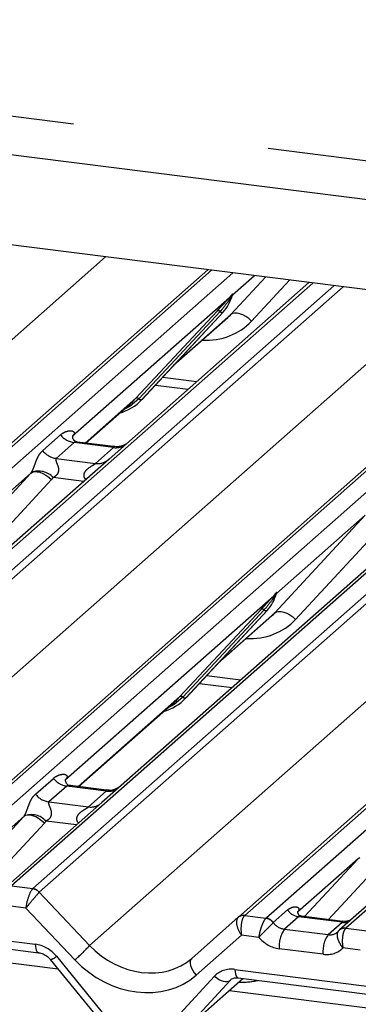
# Paper-space layout 'Layout1' of a CAD drawing. Extents: x 5 to 415, y 5 to 292.
# Drawn here: x 344 to 347, y 177 to 183 of the extents above; entities that cross this region are included whole.
import ezdxf

# ---------------------------------------------------------------- set-up
doc = ezdxf.new("R2010")
doc.units = 0
doc.linetypes.add('PHANTOM', pattern=[12.7, 6.35, -1.27, 1.27, -1.27, 1.27, -1.27])
doc.layers.add('SLD-0', color=179, linetype='CONTINUOUS')

psp = doc.layouts.get("Layout1")

# ---------------------------------------------------------------- linework, layer by layer
at = {"layer": 'SLD-0', "color": 8, "linetype": 'PHANTOM'}
for p, q in [((335.946, 183.7388), (369.7008, 179.4861)), ((340.5432, 177.8594), (344.9736, 181.7667)), ((345.6593, 181.6803), (341.5474, 178.054)), ((341.6849, 178.0367), (345.7967, 181.663)), ((345.7836, 181.3937), (346.0083, 181.6363)), ((345.9375, 181.6453), (345.7945, 181.5191)), ((346.3136, 181.5979), (342.2018, 177.9716)), ((342.3393, 177.9543), (346.4511, 181.5805)), ((346.5096, 181.5732), (342.3806, 177.9318)), ((346.1628, 181.6169), (345.9173, 181.3518)), ((345.7761, 181.5029), (345.7876, 181.5164)), ((345.7888, 181.5135), (345.7797, 181.4982)), ((345.7946, 181.5248), (345.792, 181.5152)), ((345.7969, 181.5246), (345.7945, 181.5191)), ((342.7063, 177.5869), (347.1368, 181.4942)), ((345.7761, 181.5029), (344.7601, 180.6068)), ((347.8224, 181.4078), (343.7106, 177.7815)), ((343.848, 177.7642), (347.9599, 181.3905)), ((345.1698, 180.8524), (345.6947, 181.4168)), ((345.7141, 181.4131), (345.1892, 180.8487)), ((345.7335, 181.4095), (345.2086, 180.845)), ((345.4235, 181.0761), (345.7836, 181.3937)), ((345.7943, 181.4002), (345.7836, 181.3937)), ((345.8079, 181.4032), (345.7943, 181.4002)), ((345.8238, 181.4027), (345.8079, 181.4032)), ((345.8416, 181.3986), (345.8238, 181.4027)), ((345.8606, 181.3911), (345.8416, 181.3986)), ((345.88, 181.3806), (345.8606, 181.3911)), ((348.4768, 181.3253), (344.365, 177.699)), ((345.8991, 181.3673), (345.88, 181.3806)), ((345.9173, 181.3518), (345.8991, 181.3673)), ((344.5024, 177.6817), (348.6142, 181.308)), ((348.6727, 181.3007), (344.5437, 177.6593)), ((344.8695, 177.3144), (349.2999, 181.2216)), ((349.9856, 181.1352), (345.8737, 177.509)), ((346.0112, 177.4916), (350.123, 181.1179)), ((350.6399, 181.0528), (346.5281, 177.4265)), ((345.3422, 180.9887), (345.5636, 180.9608)), ((344.8417, 180.563), (345.1698, 180.8524)), ((345.1892, 180.8487), (345.1317, 180.8005)), ((345.1317, 180.8005), (345.085, 180.7756)), ((344.5662, 180.5142), (344.6819, 180.6163)), ((344.7691, 180.566), (344.6533, 180.4639)), ((345.0245, 180.5338), (344.7691, 180.566)), ((344.9088, 180.4317), (345.0245, 180.5338)), ((344.6533, 180.4639), (344.9088, 180.4317)), ((343.9054, 179.7373), (344.4904, 180.369)), ((344.4904, 180.369), (343.9163, 179.8627)), ((344.4904, 180.369), (344.5011, 180.3755)), ((344.5011, 180.3755), (344.5146, 180.3785)), ((344.5146, 180.3785), (344.5306, 180.3779)), ((344.5306, 180.3779), (344.5484, 180.3739)), ((344.5484, 180.3739), (344.5673, 180.3664)), ((344.5673, 180.3664), (344.5867, 180.3559)), ((344.6241, 180.3271), (344.0391, 179.6953)), ((344.5867, 180.3559), (344.6059, 180.3426)), ((344.6059, 180.3426), (344.6241, 180.3271)), ((344.8315, 180.3151), (344.6347, 180.3399)), ((346.0685, 179.4647), (346.6536, 180.0965)), ((346.6536, 180.0965), (346.0794, 179.5902)), ((346.7873, 180.0545), (346.2022, 179.4228)), ((346.061, 179.5739), (344.7135, 178.3855)), ((346.061, 179.5739), (346.0725, 179.5874)), ((346.0737, 179.5845), (346.0646, 179.5692)), ((346.0795, 179.5958), (346.0768, 179.5863)), ((346.0818, 179.5956), (346.0794, 179.5902)), ((345.4547, 178.9234), (345.9796, 179.4878)), ((345.999, 179.4841), (345.4741, 178.9197)), ((346.0184, 179.4805), (345.4935, 178.9161)), ((346.0792, 179.4712), (346.0927, 179.4742)), ((346.0927, 179.4742), (346.1087, 179.4737)), ((346.1087, 179.4737), (346.1265, 179.4696)), ((345.7084, 179.1471), (346.0685, 179.4647)), ((346.0685, 179.4647), (346.0792, 179.4712)), ((346.1265, 179.4696), (346.1454, 179.4621)), ((346.1454, 179.4621), (346.1649, 179.4516)), ((346.1649, 179.4516), (346.184, 179.4383)), ((346.184, 179.4383), (346.2022, 179.4228)), ((345.6271, 179.0597), (345.8485, 179.0318)), ((344.7951, 178.3417), (345.4547, 178.9234)), ((345.4741, 178.9197), (345.4166, 178.8715)), ((345.4166, 178.8715), (345.3698, 178.8466)), ((344.5196, 178.2929), (344.6353, 178.395)), ((344.7225, 178.3447), (344.6067, 178.2426)), ((344.978, 178.3125), (344.7225, 178.3447)), ((344.8622, 178.2104), (344.978, 178.3125)), ((344.6067, 178.2426), (344.8622, 178.2104)), ((344.4439, 178.1477), (344.0522, 177.8023)), ((344.0976, 177.7738), (344.4439, 178.1477)), ((344.4545, 178.1542), (344.4439, 178.1477)), ((344.4681, 178.1572), (344.4545, 178.1542)), ((344.484, 178.1566), (344.4681, 178.1572)), ((344.5018, 178.1526), (344.484, 178.1566)), ((344.5208, 178.1451), (344.5018, 178.1526)), ((344.5402, 178.1345), (344.5208, 178.1451)), ((344.5593, 178.1213), (344.5402, 178.1345)), ((344.5776, 178.1058), (344.2521, 177.7543)), ((344.5776, 178.1058), (344.5593, 178.1213)), ((344.7849, 178.0938), (344.5881, 178.1186)), ((346.6177, 177.8816), (346.607, 177.8752)), ((346.607, 177.8752), (346.2153, 177.5297)), ((346.2607, 177.5012), (346.607, 177.8752)), ((346.7407, 177.8332), (346.4152, 177.4818)), ((344.365, 177.699), (344.5024, 177.6817)), ((344.5434, 177.6589), (344.8695, 177.3144)), ((344.4573, 177.5565), (344.3458, 177.5706)), ((344.7745, 177.2214), (344.4573, 177.5565)), ((345.8737, 177.509), (346.0112, 177.4916)), ((346.0579, 177.4622), (346.151, 177.5443)), ((346.2212, 177.5001), (346.1304, 177.42)), ((346.5043, 177.4644), (346.2212, 177.5001)), ((346.0112, 177.4916), (346.0098, 177.4903)), ((346.0579, 177.4622), (346.0575, 177.4617)), ((346.4135, 177.3844), (346.5043, 177.4644)), ((343.6472, 177.4323), (344.5184, 177.3225)), ((345.8529, 177.3807), (345.5599, 177.1224)), ((345.9644, 177.3667), (345.8529, 177.3807)), ((346.1304, 177.42), (346.4135, 177.3844)), ((346.5281, 177.4265), (346.5267, 177.4252)), ((346.5281, 177.4265), (346.6656, 177.4092)), ((344.5184, 177.3225), (344.5196, 177.3077)), ((344.5196, 177.3077), (344.5218, 177.2947)), ((344.5218, 177.2947), (344.5251, 177.2838)), ((344.5251, 177.2838), (344.5292, 177.2756)), ((344.5292, 177.2756), (344.5341, 177.2702)), ((344.5341, 177.2702), (344.5393, 177.2679)), ((344.6553, 177.2446), (344.98, 176.8461)), ((346.3805, 177.2577), (346.0974, 177.2933)), ((346.6205, 177.284), (346.5089, 177.2981)), ((345.521, 177.2119), (345.5205, 177.1989)), ((345.5205, 177.1989), (345.5231, 177.1842)), ((345.5245, 177.2228), (345.521, 177.2119)), ((345.5231, 177.1842), (345.5286, 177.1686)), ((345.5309, 177.231), (345.5245, 177.2228)), ((345.3831, 176.7953), (345.6785, 177.1157)), ((345.5286, 177.1686), (345.5369, 177.1526)), ((345.5369, 177.1526), (345.5474, 177.137)), ((345.5474, 177.137), (345.5599, 177.1224)), ((345.6785, 177.1157), (345.6921, 177.1047)), ((345.8104, 177.1597), (346.6816, 177.05)), ((345.8104, 177.1597), (345.8115, 177.1449)), ((345.8115, 177.1449), (345.8138, 177.1319)), ((345.8138, 177.1319), (345.817, 177.1211)), ((345.817, 177.1211), (345.8211, 177.1128)), ((345.4832, 176.7683), (345.8609, 177.1014)), ((345.7786, 177.0888), (345.4832, 176.7683)), ((345.6921, 177.1047), (345.7063, 177.0953)), ((345.7063, 177.0953), (345.7208, 177.0881)), ((345.7208, 177.0881), (345.7349, 177.0831)), ((345.7349, 177.0831), (345.7482, 177.0807)), ((345.7482, 177.0807), (345.7602, 177.0808)), ((345.7602, 177.0808), (345.7704, 177.0835)), ((345.7704, 177.0835), (345.7786, 177.0888)), ((345.7835, 177.0931), (345.7786, 177.0888)), ((345.8211, 177.1128), (345.826, 177.1074)), ((345.826, 177.1074), (345.8314, 177.1051)), ((345.8314, 177.1051), (345.8316, 177.105))]:
    psp.add_line(p, q, dxfattribs=at)
at = {"layer": 'SLD-0', "color": 179, "linetype": 'CONTINUOUS'}
for p, q in [((335.6975, 183.5196), (369.7214, 179.233)), ((369.5624, 178.6688), (331.727, 183.4356)), ((341.5061, 178.042), (345.635, 181.6834)), ((346.2894, 181.6009), (344.9954, 180.4596)), ((345.7889, 181.5063), (345.7935, 181.5176)), ((343.6692, 177.7694), (347.7982, 181.4108)), ((345.209, 180.8454), (345.7339, 181.4099)), ((345.7339, 181.4099), (345.7335, 181.4095)), ((345.4137, 181.0656), (345.7636, 181.3741)), ((345.8324, 177.4969), (349.9613, 181.1383)), ((345.2952, 180.9381), (345.5075, 180.9114)), ((344.8435, 180.5627), (345.1491, 180.8322)), ((345.1491, 180.8322), (345.1698, 180.8524)), ((345.209, 180.8454), (345.2086, 180.845)), ((344.764, 180.6114), (344.7604, 180.6077)), ((345.0251, 180.5399), (344.7916, 180.5693)), ((344.9954, 180.4596), (342.9111, 178.6215)), ((347.1585, 180.1871), (345.0743, 178.349)), ((346.0738, 179.5773), (346.0784, 179.5886)), ((345.4938, 178.9164), (346.0188, 179.4809)), ((346.0188, 179.4809), (346.0184, 179.4805)), ((345.6986, 179.1366), (346.0485, 179.4451)), ((345.58, 179.0091), (345.7924, 178.9824)), ((344.797, 178.3414), (345.434, 178.9032)), ((345.434, 178.9032), (345.4547, 178.9234)), ((345.4938, 178.9164), (345.4935, 178.9161)), ((344.7138, 178.3863), (344.7174, 178.3901)), ((344.9785, 178.3185), (344.745, 178.348)), ((345.0743, 178.349), (344.9488, 178.2383)), ((344.9488, 178.2383), (344.3236, 177.687)), ((347.1119, 177.9658), (346.4868, 177.4145)), ((346.508, 177.4701), (346.2407, 177.5037)), ((345.5309, 177.231), (345.832, 177.4966)), ((345.832, 177.4966), (345.8324, 177.4969)), ((343.6685, 177.3776), (344.5397, 177.2678)), ((346.4809, 177.4084), (346.4851, 177.4129)), ((346.4851, 177.4129), (346.4856, 177.4134)), ((344.6662, 177.1616), (343.6101, 177.2947)), ((344.6155, 177.2237), (344.9403, 176.8251)), ((345.4632, 176.7488), (345.8628, 177.1011)), ((345.8316, 177.105), (346.7028, 176.9953)), ((345.8316, 177.105), (345.8326, 177.105)), ((346.8293, 176.8891), (345.7732, 177.0221))]:
    psp.add_line(p, q, dxfattribs=at)
for centre, radius, start, end in [((345.5474, 181.5813), 0.2533, 317.28289, 344.88184), ((344.9735, 181.065), 0.3219, 285.98314, 316.90165), ((345.8323, 179.6523), 0.2533, 317.28289, 344.88184), ((345.2584, 179.136), 0.3219, 285.98314, 316.90165), ((345.8647, 177.4583), 0.0504, 80.90366, 130.48214), ((345.8663, 177.4574), 0.0521, 81.84159, 130.66121)]:
    psp.add_arc(centre, radius, start, end, dxfattribs=at)
at = {"layer": 'SLD-0', "color": 8, "linetype": 'PHANTOM'}
for centre, radius, start, end in [((345.7935, 181.5172), 0.00592, 187.15532, 218.16859), ((345.7858, 181.5226), 0.00956, 288.29104, 309.84277), ((345.7889, 181.5189), 0.00478, 309.97484, 344.29417), ((345.8135, 181.5122), 0.0207, 143.06323, 164.82549), ((345.815, 181.5192), 0.0212, 158.66387, 164.63661), ((345.7913, 181.5106), 0.0169, 206.80425, 226.84829), ((345.7017, 181.4003), 0.0179, 45.87679, 112.7821), ((345.7266, 181.426), 0.0179, 225.87679, 292.7821), ((345.1767, 180.8359), 0.0179, 45.87679, 112.7821), ((345.2016, 180.8615), 0.0179, 225.87679, 292.7821), ((344.7878, 180.6992), 0.1345, 218.06891, 261.9838), ((344.6721, 180.5971), 0.1345, 218.06891, 261.9838), ((345.0393, 180.6375), 0.1047, 261.87255, 305.15567), ((344.9236, 180.5352), 0.1045, 261.85159, 306.41352), ((344.5399, 180.2533), 0.1284, 42.42352, 111.04356), ((346.0762, 179.5816), 0.0169, 206.80425, 226.84829), ((346.0784, 179.5882), 0.00592, 187.15532, 218.16859), ((346.0707, 179.5936), 0.00956, 288.29104, 309.84277), ((346.0738, 179.5899), 0.00478, 309.97484, 344.29417), ((346.0984, 179.5832), 0.0207, 143.06323, 164.82549), ((346.0999, 179.5902), 0.0212, 158.66387, 164.63661), ((345.9866, 179.4713), 0.0179, 45.87679, 112.7821), ((346.0115, 179.497), 0.0179, 225.87679, 292.7821), ((345.4616, 178.9069), 0.0179, 45.87679, 112.7821), ((345.4865, 178.9326), 0.0179, 225.87679, 292.7821), ((344.7413, 178.4779), 0.1345, 218.06891, 261.9838), ((344.9925, 178.417), 0.1055, 262.07821, 306.1869), ((344.6255, 178.3758), 0.1345, 218.06891, 261.9838), ((344.8768, 178.315), 0.1055, 262.07821, 306.1869), ((344.4933, 178.0319), 0.1284, 42.42352, 111.04356), ((344.493, 177.6132), 0.0681, 42.19611, 82.8753), ((344.4932, 177.6154), 0.0669, 40.89579, 82.05816), ((346.2356, 177.6007), 0.1016, 213.70714, 261.87587), ((346.0011, 177.4218), 0.0691, 35.33795, 82.78976), ((346.0016, 177.4246), 0.0677, 33.70714, 81.87587), ((346.5152, 177.5434), 0.0798, 262.12036, 299.05887), ((346.2879, 177.3114), 0.1913, 145.40263, 185.43004), ((346.5709, 177.2758), 0.1913, 145.40263, 185.43004), ((346.5188, 177.3754), 0.0504, 80.93997, 131.10784), ((346.5208, 177.3747), 0.0523, 81.95509, 130.56872), ((344.0925, 178.0128), 1.0448, 310.7506, 318.04502), ((344.6025, 177.2967), 0.0741, 280.13045, 315.39814)]:
    psp.add_arc(centre, radius, start, end, dxfattribs=at)
at = {"layer": 'SLD-0', "color": 179, "linetype": 'CONTINUOUS'}
for centre, major_axis, ratio, start_param, end_param in [((345.509, 181.6496), (0.2721, -0.2587), 0.856866, 6.207807, 6.295073), ((345.7939, 179.7206), (0.2721, -0.2587), 0.856866, 6.207807, 6.295073), ((346.4065, 177.4666), (0.0751, -0.0572), 0.800617, 6.124264, 6.265941)]:
    psp.add_ellipse(centre, major_axis=major_axis, ratio=ratio, start_param=start_param, end_param=end_param, dxfattribs=at)
at = {"layer": 'SLD-0', "color": 8, "linetype": 'PHANTOM'}
for centre, major_axis, ratio, start_param, end_param in [((345.5531, 181.6947), (0.3559, -0.3516), 0.863409, 5.515152, 6.311052), ((344.7175, 180.6523), (-0.023, 0.0588), 0.91677, 3.552071, 3.654539), ((344.4434, 180.4106), (0.0486, -0.0397), 0.822402, 6.235658, 6.338125), ((344.4875, 180.4556), (0.1335, -0.1318), 0.863409, 0.027867, 0.130335), ((345.838, 179.7657), (0.3559, -0.3516), 0.863409, 5.515152, 6.311052), ((344.671, 178.431), (-0.023, 0.0588), 0.91677, 3.552071, 3.654539), ((344.3968, 178.1892), (0.0486, -0.0397), 0.822402, 6.235658, 6.338125), ((344.441, 178.2343), (0.1335, -0.1318), 0.863409, 0.027867, 0.130335), ((346.56, 177.9167), (0.0486, -0.0397), 0.822402, 6.235658, 6.338125), ((344.4903, 177.5949), (0.0234, 0.0915), 0.270622, 0.426222, 2.070999), ((344.4903, 177.5949), (0.0606, 0.0724), 0.00869, 0.491014, 2.135791), ((344.5316, 177.5897), (-0.0214, 0.0962), 0.40213, 0.218408, 0.249148), ((344.573, 177.6261), (-0.0292, 0.0331), 0.333333, 0, 0.03074), ((345.8858, 177.419), (-0.0011, 0.0945), 0.385864, 0.339081, 1.983857), ((345.8445, 177.4242), (0.0403, 0.0892), 0.203777, 0.424031, 0.454771), ((345.8858, 177.419), (-0.0506, 0.08), 0.517133, 0.082787, 1.727563), ((346.1234, 177.5023), (0.0751, -0.0572), 0.800617, 4.41179, 5.338866), ((346.4065, 177.4666), (0.0751, -0.0572), 0.800617, 5.338866, 6.124264), ((344.5254, 177.1519), (0.1405, -0.1248), 0.843261, 1.380545, 2.25321), ((345.1846, 177.5923), (0.3805, -0.3266), 0.83546, 4.596257, 6.167053), ((346.0905, 177.464), (0.1405, -0.1248), 0.843261, 4.553734, 5.394802), ((346.3736, 177.4283), (0.1405, -0.1248), 0.843261, 5.394802, 6.235871), ((345.1516, 177.554), (0.4449, -0.3951), 0.843261, 4.609404, 6.1802), ((345.8173, 176.9891), (0.1405, -0.1248), 0.843261, 2.25321, 3.125874), ((345.7914, 177.5444), (0.3559, -0.3516), 0.863409, 5.515152, 5.787019)]:
    psp.add_ellipse(centre, major_axis=major_axis, ratio=ratio, start_param=start_param, end_param=end_param, dxfattribs=at)
for points, knots in [([(345.7876, 181.5164), (345.7896, 181.5192), (345.792, 181.5227), (345.7944, 181.5261), (345.795, 181.5267), (345.7953, 181.5269)], [0, 0, 0, 0, 0.699845, 0.877647, 1, 1, 1, 1]), ([(345.7946, 181.5248), (345.7945, 181.5248), (345.7944, 181.5246), (345.7939, 181.5239), (345.7932, 181.5225), (345.7915, 181.5189), (345.79, 181.5158), (345.7888, 181.5135)], [0, 0, 0, 0, 0.036794, 0.078345, 0.227861, 0.401577, 1, 1, 1, 1]), ([(345.7935, 181.5176), (345.7938, 181.5189), (345.7944, 181.5213), (345.7949, 181.5239), (345.7948, 181.5248), (345.7948, 181.5249), (345.7947, 181.5249), (345.7946, 181.5248), (345.7946, 181.5248)], [0, 0, 0, 0, 0.446628, 0.860788, 0.917991, 0.956639, 0.991527, 1, 1, 1, 1]), ([(345.7953, 181.5269), (345.7954, 181.527), (345.7958, 181.5273), (345.7965, 181.5274), (345.7969, 181.5263), (345.7969, 181.5252), (345.7969, 181.5246)], [0, 0, 0, 0, 0.07087, 0.200527, 0.610693, 1, 1, 1, 1]), ([(345.7797, 181.4982), (345.7757, 181.4924), (345.7544, 181.4609), (345.7322, 181.4346), (345.7141, 181.4131)], [0, 0, 0, 0, 0.1857, 1, 1, 1, 1]), ([(344.6819, 180.6163), (344.6838, 180.6179), (344.6928, 180.6255), (344.7113, 180.6361), (344.7368, 180.6434), (344.757, 180.6432), (344.7676, 180.6372), (344.7706, 180.6303), (344.7705, 180.6243), (344.7683, 180.6178), (344.7653, 180.6134), (344.764, 180.6114)], [0, 0, 0, 0, 0.063452, 0.299394, 0.538985, 0.734922, 0.845784, 0.893815, 0.930913, 0.969004, 1, 1, 1, 1]), ([(344.7915, 180.5691), (344.7912, 180.5692), (344.7859, 180.5707), (344.7788, 180.5698), (344.7721, 180.5682), (344.77, 180.5667), (344.7691, 180.566)], [0, 0, 0, 0, 0.041619, 0.558003, 0.811517, 1, 1, 1, 1]), ([(344.4937, 180.3731), (344.4938, 180.3732), (344.4954, 180.3754), (344.4981, 180.38), (344.5023, 180.3886), (344.5063, 180.3983), (344.5123, 180.4143), (344.5209, 180.4389), (344.5318, 180.4664), (344.5462, 180.4936), (344.5593, 180.5071), (344.5662, 180.5142)], [0, 0, 0, 0, 0.001484, 0.039675, 0.069331, 0.117331, 0.164576, 0.294556, 0.524008, 0.749279, 1, 1, 1, 1]), ([(345.0245, 180.5338), (345.0259, 180.5353), (345.0282, 180.5378), (345.0275, 180.5397), (345.0258, 180.5393), (345.0251, 180.5392)], [0, 0, 0, 0, 0.447861, 0.793294, 1, 1, 1, 1]), ([(344.6533, 180.4639), (344.652, 180.4619), (344.6496, 180.4584), (344.6513, 180.4477), (344.6586, 180.4309), (344.6673, 180.4091), (344.6691, 180.3895), (344.6676, 180.377), (344.6635, 180.3657), (344.6544, 180.3529), (344.6444, 180.3452), (344.6367, 180.3409), (344.6349, 180.34), (344.6347, 180.3399)], [0, 0, 0, 0, 0.090967, 0.161129, 0.337176, 0.545733, 0.628897, 0.683925, 0.75932, 0.830246, 0.95962, 0.995852, 1, 1, 1, 1]), ([(344.8455, 180.3275), (344.8438, 180.3292), (344.8385, 180.334), (344.8348, 180.3441), (344.8331, 180.3565), (344.8353, 180.3669), (344.8429, 180.383), (344.8607, 180.4008), (344.8838, 180.4156), (344.8991, 180.4248), (344.9058, 180.4292), (344.9079, 180.431), (344.9088, 180.4317)], [0, 0, 0, 0, 0.046774, 0.13893, 0.200537, 0.291756, 0.34019, 0.550124, 0.774399, 0.895955, 0.955632, 1, 1, 1, 1]), ([(346.0646, 179.5692), (346.0606, 179.5634), (346.0393, 179.5319), (346.0171, 179.5056), (345.999, 179.4841)], [0, 0, 0, 0, 0.1857, 1, 1, 1, 1]), ([(346.0725, 179.5874), (346.0745, 179.5902), (346.0769, 179.5937), (346.0793, 179.5971), (346.0799, 179.5977), (346.0802, 179.5979)], [0, 0, 0, 0, 0.699845, 0.877647, 1, 1, 1, 1]), ([(346.0795, 179.5958), (346.0794, 179.5958), (346.0793, 179.5956), (346.0788, 179.5949), (346.0781, 179.5935), (346.0764, 179.5899), (346.0749, 179.5869), (346.0737, 179.5845)], [0, 0, 0, 0, 0.036794, 0.078345, 0.227861, 0.401577, 1, 1, 1, 1]), ([(346.0784, 179.5886), (346.0787, 179.5899), (346.0793, 179.5923), (346.0798, 179.5949), (346.0797, 179.5958), (346.0797, 179.5959), (346.0796, 179.5959), (346.0795, 179.5959), (346.0795, 179.5958)], [0, 0, 0, 0, 0.446628, 0.860788, 0.917991, 0.956639, 0.991527, 1, 1, 1, 1]), ([(346.0802, 179.5979), (346.0803, 179.598), (346.0807, 179.5983), (346.0814, 179.5984), (346.0818, 179.5973), (346.0818, 179.5962), (346.0818, 179.5956)], [0, 0, 0, 0, 0.07087, 0.200527, 0.610693, 1, 1, 1, 1]), ([(344.6353, 178.395), (344.6373, 178.3966), (344.6462, 178.4041), (344.6648, 178.4148), (344.6902, 178.4221), (344.7105, 178.4219), (344.7211, 178.4159), (344.724, 178.409), (344.724, 178.403), (344.7218, 178.3965), (344.7188, 178.3921), (344.7174, 178.3901)], [0, 0, 0, 0, 0.063452, 0.299394, 0.538985, 0.734922, 0.845784, 0.893815, 0.930913, 0.969004, 1, 1, 1, 1]), ([(344.745, 178.3478), (344.7446, 178.3479), (344.7393, 178.3494), (344.7322, 178.3485), (344.7255, 178.3469), (344.7234, 178.3454), (344.7225, 178.3447)], [0, 0, 0, 0, 0.041619, 0.558003, 0.811517, 1, 1, 1, 1]), ([(344.4472, 178.1518), (344.4472, 178.1519), (344.4488, 178.1541), (344.4515, 178.1586), (344.4558, 178.1673), (344.4598, 178.177), (344.4657, 178.193), (344.4743, 178.2176), (344.4853, 178.2451), (344.4996, 178.2723), (344.5127, 178.2858), (344.5196, 178.2929)], [0, 0, 0, 0, 0.001484, 0.039675, 0.069331, 0.117331, 0.164576, 0.294556, 0.524008, 0.749279, 1, 1, 1, 1]), ([(344.978, 178.3125), (344.9793, 178.314), (344.9816, 178.3165), (344.9809, 178.3184), (344.9792, 178.318), (344.9786, 178.3179)], [0, 0, 0, 0, 0.447861, 0.793294, 1, 1, 1, 1]), ([(344.6067, 178.2426), (344.6054, 178.2406), (344.603, 178.2371), (344.6048, 178.2264), (344.6121, 178.2096), (344.6207, 178.1878), (344.6225, 178.1682), (344.6211, 178.1557), (344.6169, 178.1444), (344.6079, 178.1316), (344.5978, 178.1239), (344.5901, 178.1196), (344.5883, 178.1187), (344.5881, 178.1186)], [0, 0, 0, 0, 0.090967, 0.161129, 0.337176, 0.545733, 0.628897, 0.683925, 0.75932, 0.830246, 0.95962, 0.995852, 1, 1, 1, 1]), ([(344.799, 178.1062), (344.7972, 178.1078), (344.792, 178.1127), (344.7883, 178.1228), (344.7865, 178.1352), (344.7887, 178.1455), (344.7964, 178.1617), (344.8141, 178.1795), (344.8372, 178.1943), (344.8525, 178.2034), (344.8592, 178.2079), (344.8613, 178.2097), (344.8622, 178.2104)], [0, 0, 0, 0, 0.046774, 0.13893, 0.200537, 0.291756, 0.34019, 0.550124, 0.774399, 0.895955, 0.955632, 1, 1, 1, 1]), ([(346.151, 177.5443), (346.1528, 177.5457), (346.1609, 177.5525), (346.1772, 177.5611), (346.199, 177.5655), (346.2156, 177.5628), (346.2236, 177.5553), (346.2247, 177.5477), (346.2231, 177.541), (346.22, 177.535), (346.2165, 177.5311), (346.2153, 177.5297)], [0, 0, 0, 0, 0.064259, 0.305334, 0.529568, 0.716313, 0.82834, 0.887259, 0.92047, 0.973473, 1, 1, 1, 1]), ([(346.2407, 177.5037), (346.2359, 177.5039), (346.2297, 177.5042), (346.2239, 177.5021), (346.2221, 177.5008), (346.2212, 177.5001)], [0, 0, 0, 0, 0.610625, 0.796169, 1, 1, 1, 1]), ([(346.0098, 177.4903), (346.0064, 177.4862), (345.9996, 177.4779), (345.9888, 177.4566), (345.9787, 177.4306), (345.9697, 177.3995), (345.9657, 177.3777), (345.9644, 177.3668), (345.9644, 177.3667)], [0, 0, 0, 0, 0.187679, 0.372302, 0.558928, 0.758602, 0.996608, 1, 1, 1, 1]), ([(346.0575, 177.4617), (346.0539, 177.4577), (346.0468, 177.4496), (346.0297, 177.4324), (346.0095, 177.4128), (345.9865, 177.39), (345.9715, 177.3744), (345.9645, 177.3668), (345.9644, 177.3667)], [0, 0, 0, 0, 0.187986, 0.372704, 0.559149, 0.758547, 0.996602, 1, 1, 1, 1]), ([(346.5043, 177.4644), (346.506, 177.4661), (346.5085, 177.4686), (346.5088, 177.4701), (346.5082, 177.4696), (346.508, 177.4694)], [0, 0, 0, 0, 0.576365, 0.831741, 1, 1, 1, 1]), ([(346.4809, 177.4084), (346.4776, 177.4043), (346.4713, 177.3961), (346.4702, 177.3769), (346.4755, 177.3541), (346.4881, 177.3268), (346.5011, 177.3077), (346.5088, 177.2982), (346.5089, 177.2981)], [0, 0, 0, 0, 0.187986, 0.372704, 0.559149, 0.758547, 0.996602, 1, 1, 1, 1]), ([(346.5267, 177.4252), (346.5233, 177.421), (346.5167, 177.4127), (346.5096, 177.391), (346.5052, 177.3643), (346.5043, 177.3321), (346.5068, 177.3095), (346.5089, 177.2982), (346.5089, 177.2981)], [0, 0, 0, 0, 0.187679, 0.372302, 0.558928, 0.758602, 0.996608, 1, 1, 1, 1])]:
    psp.add_open_spline(points, degree=3, knots=knots, dxfattribs=at)
at = {"layer": 'SLD-0', "color": 179, "linetype": 'CONTINUOUS'}
for points, knots in [([(345.7935, 181.5178), (345.7936, 181.5179), (345.7937, 181.5184), (345.7938, 181.5185), (345.7937, 181.5184), (345.7937, 181.5183)], [0, 0, 0, 0, 0.099179, 0.813053, 1, 1, 1, 1]), ([(345.6947, 181.4168), (345.7152, 181.4388), (345.7409, 181.4665), (345.7702, 181.4968), (345.7761, 181.5029)], [0, 0, 0, 0, 0.797889, 1, 1, 1, 1]), ([(344.7921, 180.5696), (344.791, 180.5696), (344.7832, 180.5697), (344.7772, 180.5741), (344.7654, 180.5802), (344.7596, 180.6041), (344.761, 180.6078), (344.7615, 180.6089)], [0, 0, 0, 0, 0.034935, 0.237462, 0.531089, 0.863289, 1, 1, 1, 1]), ([(345.1116, 180.5617), (345.1117, 180.5618), (345.1119, 180.562), (345.1079, 180.559), (345.0982, 180.5527), (345.0763, 180.5429), (345.0498, 180.5364), (345.0311, 180.5405), (345.0256, 180.5417)], [0, 0, 0, 0, 0.0767595, 0.1741506, 0.2913179, 0.4916971, 0.8499235, 1, 1, 1, 1]), ([(345.9796, 179.4878), (346.0001, 179.5099), (346.0258, 179.5375), (346.0551, 179.5678), (346.061, 179.5739)], [0, 0, 0, 0, 0.797889, 1, 1, 1, 1]), ([(346.0784, 179.5888), (346.0784, 179.5889), (346.0786, 179.5894), (346.0787, 179.5895), (346.0786, 179.5894), (346.0786, 179.5893)], [0, 0, 0, 0, 0.099179, 0.813053, 1, 1, 1, 1]), ([(344.7456, 178.3483), (344.7444, 178.3483), (344.7366, 178.3484), (344.7307, 178.3528), (344.7189, 178.3589), (344.713, 178.3828), (344.7145, 178.3865), (344.7149, 178.3876)], [0, 0, 0, 0, 0.034935, 0.237462, 0.531089, 0.863289, 1, 1, 1, 1]), ([(345.065, 178.3404), (345.0651, 178.3405), (345.0653, 178.3407), (345.0614, 178.3377), (345.0516, 178.3314), (345.0298, 178.3216), (345.0032, 178.3151), (344.9845, 178.3192), (344.979, 178.3204)], [0, 0, 0, 0, 0.07676, 0.174151, 0.291318, 0.491697, 0.849924, 1, 1, 1, 1]), ([(346.2416, 177.5043), (346.2389, 177.5046), (346.23, 177.5054), (346.2229, 177.5103), (346.2155, 177.529), (346.2167, 177.5318), (346.217, 177.5325)], [0, 0, 0, 0, 0.117027, 0.393289, 0.840155, 1, 1, 1, 1]), ([(346.5502, 177.475), (346.5432, 177.4727), (346.53, 177.4682), (346.5152, 177.4704), (346.5082, 177.4714)], [0, 0, 0, 0, 0.528145, 1, 1, 1, 1]), ([(344.5397, 177.2678), (344.5446, 177.2669), (344.5587, 177.2645), (344.5837, 177.2533), (344.604, 177.2372), (344.6133, 177.2264), (344.6155, 177.2237)], [0, 0, 0, 0, 0.1915173, 0.5401817, 0.8881495, 1, 1, 1, 1]), ([(345.7804, 177.0905), (345.7823, 177.0923), (345.7888, 177.0985), (345.8038, 177.106), (345.8235, 177.1053), (345.8316, 177.105)], [0, 0, 0, 0, 0.197091, 0.6663, 1, 1, 1, 1])]:
    psp.add_open_spline(points, degree=3, knots=knots, dxfattribs=at)

doc.saveas('drawing.dxf')
